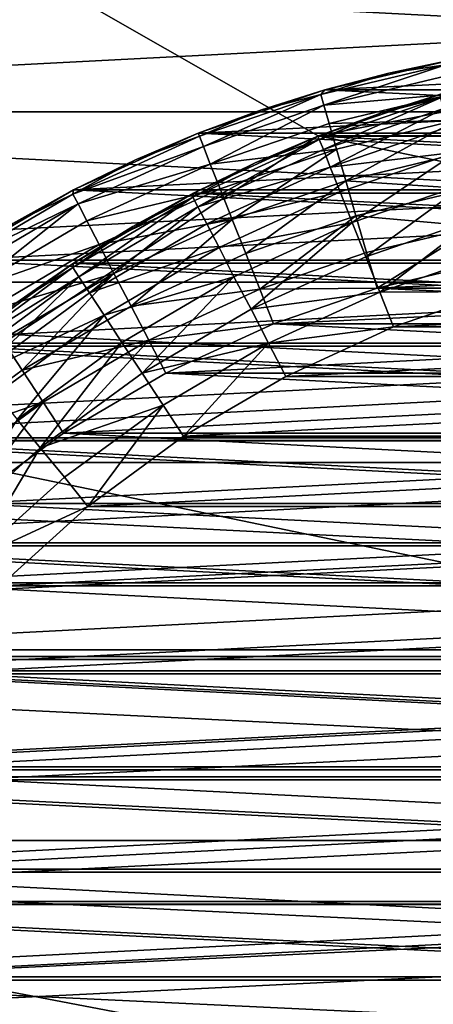
# Model space of a CAD drawing. Units: metres. Extents: x 0.15 to 1.99, y -1.35 to -0.36.
# Drawn here: x 0.23 to 0.24, y -0.45 to -0.43 of the extents above; entities that cross this region are included whole.
import ezdxf

# ---------------------------------------------------------------- set-up
doc = ezdxf.new("R2010")
doc.units = ezdxf.units.M
doc.header["$MEASUREMENT"] = 0
doc.layers.add('SKP_connectors_D3G', color=7, linetype='Continuous')
doc.layers.add('SKP_Default_D3G', color=7, linetype='Continuous')

# ---------------------------------------------------------------- blocks, each defined once
blk = doc.blocks.new('0c62652f-c5f5-472f-9d57-1331f97dec58')
at = {"layer": 'SKP_connectors_D3G', "color": 18, "true_color": 0x000000}
for points in [[(3.810131, -2.414983, 0.14771), (3.810131, -2.473983, 0.14771), (3.812924, -2.473323, 0.14771)], [(3.810131, -2.414983, 0.14771), (3.812924, -2.473323, 0.14771), (3.812924, -2.415639, 0.14771)], [(3.810131, -2.473983, 0.14571), (3.810131, -2.414983, 0.14571), (3.812924, -2.415639, 0.14571)], [(3.810131, -2.473983, 0.14571), (3.812924, -2.415639, 0.14571), (3.812924, -2.473323, 0.14571)], [(3.812924, -2.415639, 0.14771), (3.812924, -2.473323, 0.14771), (3.815713, -2.472378, 0.14771)], [(3.812924, -2.415639, 0.14771), (3.815713, -2.472378, 0.14771), (3.815713, -2.416588, 0.14771)], [(3.812924, -2.473323, 0.14571), (3.812924, -2.415639, 0.14571), (3.815713, -2.416588, 0.14571)], [(3.812924, -2.473323, 0.14571), (3.815713, -2.416588, 0.14571), (3.815713, -2.472378, 0.14571)], [(3.815713, -2.416588, 0.14771), (3.815713, -2.472378, 0.14771), (3.818451, -2.471131, 0.14771)], [(3.815713, -2.416588, 0.14771), (3.818451, -2.471131, 0.14771), (3.818451, -2.417835, 0.14771)], [(3.815713, -2.472378, 0.14571), (3.815713, -2.416588, 0.14571), (3.818451, -2.417835, 0.14571)], [(3.815713, -2.472378, 0.14571), (3.818451, -2.417835, 0.14571), (3.818451, -2.471131, 0.14571)], [(3.818451, -2.417835, 0.14771), (3.818451, -2.471131, 0.14771), (3.821088, -2.469592, 0.14771)], [(3.818451, -2.417835, 0.14771), (3.821088, -2.469592, 0.14771), (3.821088, -2.419374, 0.14771)], [(3.818451, -2.471131, 0.14571), (3.818451, -2.417835, 0.14571), (3.821088, -2.419374, 0.14571)], [(3.818451, -2.471131, 0.14571), (3.821088, -2.419374, 0.14571), (3.821088, -2.469592, 0.14571)], [(3.821088, -2.419374, 0.14771), (3.821088, -2.469592, 0.14771), (3.82358, -2.467772, 0.14771)], [(3.821088, -2.419374, 0.14771), (3.82358, -2.467772, 0.14771), (3.82358, -2.42119, 0.14771)], [(3.821088, -2.469592, 0.14571), (3.821088, -2.419374, 0.14571), (3.82358, -2.42119, 0.14571)], [(3.821088, -2.469592, 0.14571), (3.82358, -2.42119, 0.14571), (3.82358, -2.467772, 0.14571)], [(3.82358, -2.42119, 0.14771), (3.82358, -2.467772, 0.14771), (3.825885, -2.465694, 0.14771)], [(3.82358, -2.467772, 0.14571), (3.82358, -2.42119, 0.14571), (3.825885, -2.423268, 0.14571)], [(3.82358, -2.42119, 0.14771), (3.825885, -2.465694, 0.14771), (3.825885, -2.423268, 0.14771)], [(3.82358, -2.467772, 0.14571), (3.825885, -2.423268, 0.14571), (3.825885, -2.465694, 0.14571)], [(3.810174, -2.425256, 0.06871), (3.810174, -2.46371, 0.06871), (3.812033, -2.463081, 0.06871)], [(3.810174, -2.425256, 0.06871), (3.812033, -2.463081, 0.06871), (3.812033, -2.425885, 0.06871)], [(3.810174, -2.46371, 0.28071), (3.810174, -2.425256, 0.28071), (3.812033, -2.425885, 0.28071)], [(3.810174, -2.46371, 0.28071), (3.812033, -2.425885, 0.28071), (3.812033, -2.463081, 0.28071)], [(3.812033, -2.425885, 0.06871), (3.813857, -2.462249, 0.06871), (3.813857, -2.426717, 0.06871)], [(3.812033, -2.425885, 0.06871), (3.812033, -2.463081, 0.06871), (3.813857, -2.462249, 0.06871)], [(3.812033, -2.463081, 0.28071), (3.812033, -2.425885, 0.28071), (3.813857, -2.426717, 0.28071)], [(3.812033, -2.463081, 0.28071), (3.813857, -2.426717, 0.28071), (3.813857, -2.462249, 0.28071)], [(3.813857, -2.426717, 0.06871), (3.813857, -2.462249, 0.06871), (3.815615, -2.461221, 0.06871)], [(3.813857, -2.426717, 0.06871), (3.815615, -2.461221, 0.06871), (3.815615, -2.427745, 0.06871)], [(3.813857, -2.462249, 0.28071), (3.813857, -2.426717, 0.28071), (3.815615, -2.427745, 0.28071)], [(3.813857, -2.462249, 0.28071), (3.815615, -2.427745, 0.28071), (3.815615, -2.461221, 0.28071)], [(3.815615, -2.427745, 0.06871), (3.815615, -2.461221, 0.06871), (3.817275, -2.46001, 0.06871)], [(3.815615, -2.427745, 0.06871), (3.817275, -2.46001, 0.06871), (3.817275, -2.428956, 0.06871)], [(3.815615, -2.461221, 0.28071), (3.815615, -2.427745, 0.28071), (3.817275, -2.428956, 0.28071)], [(3.809412, -2.460807, 0.06371), (3.809412, -2.428159, 0.06371), (3.810928, -2.428674, 0.06371)], [(3.809412, -2.428159, 0.28571), (3.810928, -2.460292, 0.28571), (3.810928, -2.428674, 0.28571)], [(3.809412, -2.428159, 0.28571), (3.809412, -2.460807, 0.28571), (3.810928, -2.460292, 0.28571)], [(3.809412, -2.460807, 0.06371), (3.810928, -2.428674, 0.06371), (3.810928, -2.460292, 0.06371)], [(3.810928, -2.460292, 0.06371), (3.810928, -2.428674, 0.06371), (3.812506, -2.429397, 0.06371)], [(3.810928, -2.428674, 0.28571), (3.812506, -2.459569, 0.28571), (3.812506, -2.429397, 0.28571)], [(3.810928, -2.428674, 0.28571), (3.810928, -2.460292, 0.28571), (3.812506, -2.459569, 0.28571)], [(3.815615, -2.461221, 0.28071), (3.817275, -2.428956, 0.28071), (3.817275, -2.46001, 0.28071)], [(3.817275, -2.428956, 0.06871), (3.818814, -2.458624, 0.06871), (3.818814, -2.430342, 0.06871)], [(3.817275, -2.428956, 0.06871), (3.817275, -2.46001, 0.06871), (3.818814, -2.458624, 0.06871)], [(3.817275, -2.46001, 0.28071), (3.817275, -2.428956, 0.28071), (3.818814, -2.430342, 0.28071)], [(3.810928, -2.460292, 0.06371), (3.812506, -2.429397, 0.06371), (3.812506, -2.459569, 0.06371)], [(3.812506, -2.459569, 0.06371), (3.812506, -2.429397, 0.06371), (3.814002, -2.430276, 0.06371)], [(3.812506, -2.429397, 0.28571), (3.812506, -2.459569, 0.28571), (3.814002, -2.45869, 0.28571)], [(3.812506, -2.429397, 0.28571), (3.814002, -2.45869, 0.28571), (3.814002, -2.430276, 0.28571)], [(3.812506, -2.459569, 0.06371), (3.814002, -2.430276, 0.06371), (3.814002, -2.45869, 0.06371)], [(3.814002, -2.45869, 0.06371), (3.814002, -2.430276, 0.06371), (3.815404, -2.431299, 0.06371)], [(3.814002, -2.430276, 0.28571), (3.814002, -2.45869, 0.28571), (3.815404, -2.457667, 0.28571)], [(3.814002, -2.430276, 0.28571), (3.815404, -2.457667, 0.28571), (3.815404, -2.431299, 0.28571)], [(3.817275, -2.46001, 0.28071), (3.818814, -2.430342, 0.28071), (3.818814, -2.458624, 0.28071)], [(3.818814, -2.430342, 0.06871), (3.818814, -2.458624, 0.06871), (3.820197, -2.457088, 0.06871)], [(3.818814, -2.430342, 0.06871), (3.820197, -2.457088, 0.06871), (3.820197, -2.431878, 0.06871)], [(3.818814, -2.458624, 0.28071), (3.818814, -2.430342, 0.28071), (3.820197, -2.431878, 0.28071)], [(3.814002, -2.45869, 0.06371), (3.815404, -2.431299, 0.06371), (3.815404, -2.457667, 0.06371)], [(3.815404, -2.457667, 0.06371), (3.815404, -2.431299, 0.06371), (3.816693, -2.432463, 0.06371)], [(3.815404, -2.431299, 0.28571), (3.816693, -2.456503, 0.28571), (3.816693, -2.432463, 0.28571)], [(3.815404, -2.431299, 0.28571), (3.815404, -2.457667, 0.28571), (3.816693, -2.456503, 0.28571)], [(3.818814, -2.458624, 0.28071), (3.820197, -2.431878, 0.28071), (3.820197, -2.457088, 0.28071)], [(3.820197, -2.431878, 0.06871), (3.821412, -2.455428, 0.06871), (3.821412, -2.433538, 0.06871)], [(3.820197, -2.431878, 0.06871), (3.820197, -2.457088, 0.06871), (3.821412, -2.455428, 0.06871)], [(3.820197, -2.457088, 0.28071), (3.820197, -2.431878, 0.28071), (3.821412, -2.433538, 0.28071)], [(3.815404, -2.457667, 0.06371), (3.816693, -2.432463, 0.06371), (3.816693, -2.456503, 0.06371)], [(3.816693, -2.456503, 0.06371), (3.816693, -2.432463, 0.06371), (3.817853, -2.433749, 0.06371)], [(3.816693, -2.432463, 0.28571), (3.816693, -2.456503, 0.28571), (3.817853, -2.455217, 0.28571)], [(3.816693, -2.432463, 0.28571), (3.817853, -2.455217, 0.28571), (3.817853, -2.433749, 0.28571)], [(3.819334, -2.43485, 0.28566), (3.818709, -2.433053, 0.285499), (3.818279, -2.433405, 0.28566)], [(3.819334, -2.43485, 0.06376), (3.818279, -2.433405, 0.06376), (3.818709, -2.433053, 0.063921)], [(3.820252, -2.434249, 0.064199), (3.819803, -2.434546, 0.063921), (3.818709, -2.433053, 0.063921)], [(3.819803, -2.434546, 0.063921), (3.819334, -2.43485, 0.06376), (3.818709, -2.433053, 0.063921)], [(3.820252, -2.434249, 0.285221), (3.818709, -2.433053, 0.285499), (3.819803, -2.434546, 0.285499)], [(3.819803, -2.434546, 0.285499), (3.818709, -2.433053, 0.285499), (3.819334, -2.43485, 0.28566)], [(3.819334, -2.43485, 0.28566), (3.818279, -2.433405, 0.28566), (3.817853, -2.433749, 0.28571)], [(3.819334, -2.43485, 0.06376), (3.817853, -2.433749, 0.06371), (3.818279, -2.433405, 0.06376)], [(3.820197, -2.457088, 0.28071), (3.821412, -2.433538, 0.28071), (3.821412, -2.455428, 0.28071)], [(3.821346, -2.43353, 0.283256), (3.821209, -2.43362, 0.283814), (3.822232, -2.435362, 0.283814)], [(3.821346, -2.43353, 0.066164), (3.822232, -2.435362, 0.065606), (3.821209, -2.43362, 0.065606)], [(3.821346, -2.43353, 0.283256), (3.822377, -2.435288, 0.283256), (3.821947, -2.434409, 0.28271)], [(3.821346, -2.43353, 0.066164), (3.821947, -2.434409, 0.06671), (3.822377, -2.435288, 0.066164)], [(3.821346, -2.43353, 0.066164), (3.822377, -2.435288, 0.066164), (3.822232, -2.435362, 0.065606)], [(3.821346, -2.43353, 0.283256), (3.822232, -2.435362, 0.283814), (3.822377, -2.435288, 0.283256)], [(3.822436, -2.435296, 0.28071), (3.821412, -2.433538, 0.06871), (3.821412, -2.433538, 0.28071)], [(3.821412, -2.433538, 0.06871), (3.822436, -2.435296, 0.28071), (3.822436, -2.435296, 0.06871)], [(3.821412, -2.433538, 0.06871), (3.822436, -2.435296, 0.06871), (3.821947, -2.434409, 0.06671)], [(3.821412, -2.433538, 0.06871), (3.822436, -2.453671, 0.06871), (3.822436, -2.435296, 0.06871)], [(3.821412, -2.433538, 0.06871), (3.821412, -2.455428, 0.06871), (3.822436, -2.453671, 0.06871)], [(3.821412, -2.455428, 0.28071), (3.821412, -2.433538, 0.28071), (3.822436, -2.435296, 0.28071)], [(3.821412, -2.433538, 0.28071), (3.821947, -2.434409, 0.28271), (3.822436, -2.435296, 0.28071)], [(3.821209, -2.43362, 0.283814), (3.820978, -2.433772, 0.284352), (3.822232, -2.435362, 0.283814)], [(3.821209, -2.43362, 0.065606), (3.822232, -2.435362, 0.065606), (3.820978, -2.433772, 0.065068)], [(3.816693, -2.456503, 0.06371), (3.817853, -2.433749, 0.06371), (3.817853, -2.455217, 0.06371)], [(3.819334, -2.43485, 0.28566), (3.817853, -2.433749, 0.28571), (3.818881, -2.435151, 0.28571)], [(3.817853, -2.455217, 0.06371), (3.817853, -2.433749, 0.06371), (3.818881, -2.435151, 0.06371)], [(3.819334, -2.43485, 0.06376), (3.818881, -2.435151, 0.06371), (3.817853, -2.433749, 0.06371)], [(3.817853, -2.433749, 0.28571), (3.818881, -2.453815, 0.28571), (3.818881, -2.435151, 0.28571)], [(3.817853, -2.433749, 0.28571), (3.817853, -2.455217, 0.28571), (3.818881, -2.453815, 0.28571)], [(3.820978, -2.433772, 0.284352), (3.82065, -2.433987, 0.284831), (3.821639, -2.435671, 0.284831)], [(3.820978, -2.433772, 0.065068), (3.821639, -2.435671, 0.064589), (3.82065, -2.433987, 0.064589)], [(3.820978, -2.433772, 0.065068), (3.822232, -2.435362, 0.065606), (3.821986, -2.435491, 0.065068)], [(3.820978, -2.433772, 0.065068), (3.821986, -2.435491, 0.065068), (3.821639, -2.435671, 0.064589)], [(3.820978, -2.433772, 0.284352), (3.821639, -2.435671, 0.284831), (3.821986, -2.435491, 0.284352)], [(3.820978, -2.433772, 0.284352), (3.821986, -2.435491, 0.284352), (3.822232, -2.435362, 0.283814)], [(3.821213, -2.435889, 0.285221), (3.82065, -2.433987, 0.284831), (3.820252, -2.434249, 0.285221)], [(3.821213, -2.435889, 0.064199), (3.820252, -2.434249, 0.064199), (3.82065, -2.433987, 0.064589)], [(3.821639, -2.435671, 0.064589), (3.821213, -2.435889, 0.064199), (3.82065, -2.433987, 0.064589)], [(3.821639, -2.435671, 0.284831), (3.82065, -2.433987, 0.284831), (3.821213, -2.435889, 0.285221)], [(3.821213, -2.435889, 0.285221), (3.820252, -2.434249, 0.285221), (3.819803, -2.434546, 0.285499)], [(3.821213, -2.435889, 0.064199), (3.819803, -2.434546, 0.063921), (3.820252, -2.434249, 0.064199)], [(3.821947, -2.434409, 0.28271), (3.822377, -2.435288, 0.283256), (3.822436, -2.435296, 0.28271)], [(3.821947, -2.434409, 0.06671), (3.822436, -2.435296, 0.06871), (3.822436, -2.435296, 0.06671)], [(3.821947, -2.434409, 0.06671), (3.822436, -2.435296, 0.06671), (3.822377, -2.435288, 0.066164)], [(3.821947, -2.434409, 0.28271), (3.822436, -2.435296, 0.28271), (3.822436, -2.435296, 0.28071)], [(3.82024, -2.436397, 0.28566), (3.819803, -2.434546, 0.285499), (3.819334, -2.43485, 0.28566)], [(3.82024, -2.436397, 0.06376), (3.819334, -2.43485, 0.06376), (3.819803, -2.434546, 0.063921)], [(3.821213, -2.435889, 0.064199), (3.820736, -2.436139, 0.063921), (3.819803, -2.434546, 0.063921)], [(3.820736, -2.436139, 0.063921), (3.82024, -2.436397, 0.06376), (3.819803, -2.434546, 0.063921)], [(3.820736, -2.436139, 0.285499), (3.819803, -2.434546, 0.285499), (3.82024, -2.436397, 0.28566)], [(3.821213, -2.435889, 0.285221), (3.819803, -2.434546, 0.285499), (3.820736, -2.436139, 0.285499)], [(3.82024, -2.436397, 0.28566), (3.819334, -2.43485, 0.28566), (3.818881, -2.435151, 0.28571)], [(3.82024, -2.436397, 0.06376), (3.818881, -2.435151, 0.06371), (3.819334, -2.43485, 0.06376)], [(3.817853, -2.455217, 0.06371), (3.818881, -2.435151, 0.06371), (3.818881, -2.453815, 0.06371)], [(3.82024, -2.436397, 0.28566), (3.818881, -2.435151, 0.28571), (3.819756, -2.436647, 0.28571)], [(3.818881, -2.453815, 0.06371), (3.818881, -2.435151, 0.06371), (3.819756, -2.436647, 0.06371)], [(3.82024, -2.436397, 0.06376), (3.819756, -2.436647, 0.06371), (3.818881, -2.435151, 0.06371)], [(3.818881, -2.435151, 0.28571), (3.818881, -2.453815, 0.28571), (3.819756, -2.452319, 0.28571)], [(3.818881, -2.435151, 0.28571), (3.819756, -2.452319, 0.28571), (3.819756, -2.436647, 0.28571)], [(3.822377, -2.435288, 0.283256), (3.822232, -2.435362, 0.283814), (3.823072, -2.437198, 0.283814)], [(3.822377, -2.435288, 0.066164), (3.823072, -2.437198, 0.065606), (3.822232, -2.435362, 0.065606)], [(3.822377, -2.435288, 0.283256), (3.822877, -2.436202, 0.28271), (3.822436, -2.435296, 0.28271)], [(3.822377, -2.435288, 0.283256), (3.823221, -2.437139, 0.283256), (3.822877, -2.436202, 0.28271)], [(3.822377, -2.435288, 0.066164), (3.822436, -2.435296, 0.06671), (3.822877, -2.436202, 0.06671)], [(3.822377, -2.435288, 0.066164), (3.822877, -2.436202, 0.06671), (3.823221, -2.437139, 0.066164)], [(3.822377, -2.435288, 0.066164), (3.823221, -2.437139, 0.066164), (3.823072, -2.437198, 0.065606)], [(3.822377, -2.435288, 0.283256), (3.823072, -2.437198, 0.283814), (3.823221, -2.437139, 0.283256)], [(3.821412, -2.455428, 0.28071), (3.822436, -2.435296, 0.28071), (3.822436, -2.453671, 0.28071)], [(3.822232, -2.435362, 0.283814), (3.821986, -2.435491, 0.284352), (3.822814, -2.437299, 0.284352)], [(3.822232, -2.435362, 0.065606), (3.822814, -2.437299, 0.065068), (3.821986, -2.435491, 0.065068)], [(3.822232, -2.435362, 0.065606), (3.823072, -2.437198, 0.065606), (3.822814, -2.437299, 0.065068)], [(3.822232, -2.435362, 0.283814), (3.822814, -2.437299, 0.284352), (3.823072, -2.437198, 0.283814)], [(3.823268, -2.43712, 0.28071), (3.822436, -2.435296, 0.06871), (3.822436, -2.435296, 0.28071)], [(3.822436, -2.435296, 0.06871), (3.823268, -2.43712, 0.28071), (3.823268, -2.43712, 0.06871)], [(3.822436, -2.435296, 0.06871), (3.822877, -2.436202, 0.06671), (3.822436, -2.435296, 0.06671)], [(3.822436, -2.435296, 0.06871), (3.823268, -2.43712, 0.06871), (3.822877, -2.436202, 0.06671)], [(3.822436, -2.435296, 0.06871), (3.823268, -2.451846, 0.06871), (3.823268, -2.43712, 0.06871)], [(3.822436, -2.435296, 0.06871), (3.822436, -2.453671, 0.06871), (3.823268, -2.451846, 0.06871)], [(3.822436, -2.435296, 0.28071), (3.822877, -2.436202, 0.28271), (3.823268, -2.43712, 0.28071)], [(3.822436, -2.453671, 0.28071), (3.822436, -2.435296, 0.28071), (3.823268, -2.43712, 0.28071)], [(3.822436, -2.435296, 0.28271), (3.822877, -2.436202, 0.28271), (3.822436, -2.435296, 0.28071)], [(3.821986, -2.435491, 0.284352), (3.821639, -2.435671, 0.284831), (3.822451, -2.437444, 0.284831)], [(3.821986, -2.435491, 0.065068), (3.822451, -2.437444, 0.064589), (3.821639, -2.435671, 0.064589)], [(3.821986, -2.435491, 0.065068), (3.822814, -2.437299, 0.065068), (3.822451, -2.437444, 0.064589)], [(3.821986, -2.435491, 0.284352), (3.822451, -2.437444, 0.284831), (3.822814, -2.437299, 0.284352)], [(3.822006, -2.43762, 0.285221), (3.821639, -2.435671, 0.284831), (3.821213, -2.435889, 0.285221)], [(3.822006, -2.43762, 0.064199), (3.821213, -2.435889, 0.064199), (3.821639, -2.435671, 0.064589)], [(3.822451, -2.437444, 0.064589), (3.822006, -2.43762, 0.064199), (3.821639, -2.435671, 0.064589)], [(3.822451, -2.437444, 0.284831), (3.821639, -2.435671, 0.284831), (3.822006, -2.43762, 0.285221)], [(3.822006, -2.43762, 0.285221), (3.821213, -2.435889, 0.285221), (3.820736, -2.436139, 0.285499)], [(3.822006, -2.43762, 0.064199), (3.820736, -2.436139, 0.063921), (3.821213, -2.435889, 0.064199)], [(3.820986, -2.438026, 0.28566), (3.820736, -2.436139, 0.285499), (3.82024, -2.436397, 0.28566)], [(3.820986, -2.438026, 0.06376), (3.82024, -2.436397, 0.06376), (3.820736, -2.436139, 0.063921)], [(3.822006, -2.43762, 0.064199), (3.821506, -2.437819, 0.063921), (3.820736, -2.436139, 0.063921)], [(3.821506, -2.437819, 0.063921), (3.820986, -2.438026, 0.06376), (3.820736, -2.436139, 0.063921)], [(3.821506, -2.437819, 0.285499), (3.820736, -2.436139, 0.285499), (3.820986, -2.438026, 0.28566)], [(3.822006, -2.43762, 0.285221), (3.820736, -2.436139, 0.285499), (3.821506, -2.437819, 0.285499)], [(3.822877, -2.436202, 0.28271), (3.823221, -2.437139, 0.283256), (3.823268, -2.43712, 0.28271)], [(3.822877, -2.436202, 0.06671), (3.823268, -2.43712, 0.06671), (3.823221, -2.437139, 0.066164)], [(3.822877, -2.436202, 0.06671), (3.823268, -2.43712, 0.06871), (3.823268, -2.43712, 0.06671)], [(3.822877, -2.436202, 0.28271), (3.823268, -2.43712, 0.28271), (3.823268, -2.43712, 0.28071)], [(3.820478, -2.438225, 0.28571), (3.82024, -2.436397, 0.28566), (3.819756, -2.436647, 0.28571)], [(3.820478, -2.438225, 0.06371), (3.819756, -2.436647, 0.06371), (3.82024, -2.436397, 0.06376)], [(3.820986, -2.438026, 0.28566), (3.82024, -2.436397, 0.28566), (3.820478, -2.438225, 0.28571)], [(3.820986, -2.438026, 0.06376), (3.820478, -2.438225, 0.06371), (3.82024, -2.436397, 0.06376)], [(3.818881, -2.453815, 0.06371), (3.819756, -2.436647, 0.06371), (3.819756, -2.452319, 0.06371)], [(3.819756, -2.452319, 0.06371), (3.819756, -2.436647, 0.06371), (3.820478, -2.438225, 0.06371)], [(3.819756, -2.436647, 0.28571), (3.819756, -2.452319, 0.28571), (3.820478, -2.450741, 0.28571)], [(3.819756, -2.436647, 0.28571), (3.820478, -2.450741, 0.28571), (3.820478, -2.438225, 0.28571)], [(3.822436, -2.453671, 0.28071), (3.823268, -2.43712, 0.28071), (3.823268, -2.451846, 0.28071)], [(3.823221, -2.437139, 0.283256), (3.823072, -2.437198, 0.283814), (3.82383, -2.438917, 0.283256)], [(3.823221, -2.437139, 0.066164), (3.82383, -2.438917, 0.066164), (3.823072, -2.437198, 0.065606)], [(3.823268, -2.43712, 0.28271), (3.823221, -2.437139, 0.283256), (3.823607, -2.438049, 0.28271)], [(3.823268, -2.43712, 0.06671), (3.823607, -2.438049, 0.06671), (3.823221, -2.437139, 0.066164)], [(3.823221, -2.437139, 0.283256), (3.82383, -2.438917, 0.283256), (3.823607, -2.438049, 0.28271)], [(3.823221, -2.437139, 0.066164), (3.823607, -2.438049, 0.06671), (3.82383, -2.438917, 0.066164)], [(3.823268, -2.43712, 0.06871), (3.8239, -2.438979, 0.28071), (3.8239, -2.438979, 0.06871)], [(3.8239, -2.438979, 0.28071), (3.823268, -2.43712, 0.06871), (3.823268, -2.43712, 0.28071)], [(3.823268, -2.43712, 0.06871), (3.823607, -2.438049, 0.06671), (3.823268, -2.43712, 0.06671)], [(3.823268, -2.43712, 0.06871), (3.8239, -2.438979, 0.06871), (3.823607, -2.438049, 0.06671)], [(3.823268, -2.43712, 0.06871), (3.8239, -2.449987, 0.06871), (3.8239, -2.438979, 0.06871)], [(3.823268, -2.43712, 0.06871), (3.823268, -2.451846, 0.06871), (3.8239, -2.449987, 0.06871)], [(3.823268, -2.451846, 0.28071), (3.823268, -2.43712, 0.28071), (3.8239, -2.438979, 0.28071)], [(3.823268, -2.43712, 0.28071), (3.823607, -2.438049, 0.28271), (3.8239, -2.438979, 0.28071)], [(3.823268, -2.43712, 0.28271), (3.823607, -2.438049, 0.28271), (3.823268, -2.43712, 0.28071)], [(3.822814, -2.437299, 0.284352), (3.822451, -2.437444, 0.284831), (3.823033, -2.439147, 0.284831)], [(3.822814, -2.437299, 0.065068), (3.823033, -2.439147, 0.064589), (3.822451, -2.437444, 0.064589)], [(3.823072, -2.437198, 0.283814), (3.822814, -2.437299, 0.284352), (3.823674, -2.438963, 0.283814)], [(3.823072, -2.437198, 0.065606), (3.823674, -2.438963, 0.065606), (3.822814, -2.437299, 0.065068)], [(3.822814, -2.437299, 0.065068), (3.823674, -2.438963, 0.065606), (3.823408, -2.439042, 0.065068)], [(3.822814, -2.437299, 0.065068), (3.823408, -2.439042, 0.065068), (3.823033, -2.439147, 0.064589)], [(3.822814, -2.437299, 0.284352), (3.823033, -2.439147, 0.284831), (3.823408, -2.439042, 0.284352)], [(3.822814, -2.437299, 0.284352), (3.823408, -2.439042, 0.284352), (3.823674, -2.438963, 0.283814)], [(3.823072, -2.437198, 0.065606), (3.82383, -2.438917, 0.066164), (3.823674, -2.438963, 0.065606)], [(3.823072, -2.437198, 0.283814), (3.823674, -2.438963, 0.283814), (3.82383, -2.438917, 0.283256)], [(3.823033, -2.439147, 0.284831), (3.822451, -2.437444, 0.284831), (3.822006, -2.43762, 0.285221)], [(3.823033, -2.439147, 0.064589), (3.822006, -2.43762, 0.064199), (3.822451, -2.437444, 0.064589)], [(3.822572, -2.439284, 0.285221), (3.822006, -2.43762, 0.285221), (3.821506, -2.437819, 0.285499)], [(3.822572, -2.439284, 0.064199), (3.821506, -2.437819, 0.063921), (3.822006, -2.43762, 0.064199)], [(3.823033, -2.439147, 0.064589), (3.822572, -2.439284, 0.064199), (3.822006, -2.43762, 0.064199)], [(3.823033, -2.439147, 0.284831), (3.822006, -2.43762, 0.285221), (3.822572, -2.439284, 0.285221)], [(3.822057, -2.439432, 0.285499), (3.821506, -2.437819, 0.285499), (3.820986, -2.438026, 0.28566)], [(3.822057, -2.439432, 0.063921), (3.820986, -2.438026, 0.06376), (3.821506, -2.437819, 0.063921)], [(3.822572, -2.439284, 0.064199), (3.822057, -2.439432, 0.063921), (3.821506, -2.437819, 0.063921)], [(3.822572, -2.439284, 0.285221), (3.821506, -2.437819, 0.285499), (3.822057, -2.439432, 0.285499)], [(3.820998, -2.439741, 0.28571), (3.820986, -2.438026, 0.28566), (3.820478, -2.438225, 0.28571)], [(3.820998, -2.439741, 0.06371), (3.820478, -2.438225, 0.06371), (3.820986, -2.438026, 0.06376)], [(3.821521, -2.439588, 0.28566), (3.820986, -2.438026, 0.28566), (3.820998, -2.439741, 0.28571)], [(3.822057, -2.439432, 0.063921), (3.821521, -2.439588, 0.06376), (3.820986, -2.438026, 0.06376)], [(3.821521, -2.439588, 0.06376), (3.820998, -2.439741, 0.06371), (3.820986, -2.438026, 0.06376)], [(3.822057, -2.439432, 0.285499), (3.820986, -2.438026, 0.28566), (3.821521, -2.439588, 0.28566)], [(3.823607, -2.438049, 0.28271), (3.82383, -2.438917, 0.283256), (3.8239, -2.438979, 0.28271)], [(3.823607, -2.438049, 0.06671), (3.8239, -2.438979, 0.06871), (3.8239, -2.438979, 0.06671)], [(3.823607, -2.438049, 0.06671), (3.8239, -2.438979, 0.06671), (3.82383, -2.438917, 0.066164)], [(3.823607, -2.438049, 0.28271), (3.8239, -2.438979, 0.28271), (3.8239, -2.438979, 0.28071)], [(3.819756, -2.452319, 0.06371), (3.820478, -2.438225, 0.06371), (3.820478, -2.450741, 0.06371)], [(3.820478, -2.450741, 0.06371), (3.820478, -2.438225, 0.06371), (3.820998, -2.439741, 0.06371)], [(3.820478, -2.438225, 0.28571), (3.820478, -2.450741, 0.28571), (3.820998, -2.449225, 0.28571)], [(3.820478, -2.438225, 0.28571), (3.820998, -2.449225, 0.28571), (3.820998, -2.439741, 0.28571)], [(3.823268, -2.451846, 0.28071), (3.8239, -2.438979, 0.28071), (3.8239, -2.449987, 0.28071)], [(3.823674, -2.438963, 0.283814), (3.823408, -2.439042, 0.284352), (3.823838, -2.440827, 0.284352)], [(3.823674, -2.438963, 0.065606), (3.823838, -2.440827, 0.065068), (3.823408, -2.439042, 0.065068)], [(3.82383, -2.438917, 0.283256), (3.823674, -2.438963, 0.283814), (3.824268, -2.440745, 0.283256)], [(3.82383, -2.438917, 0.066164), (3.824268, -2.440745, 0.066164), (3.823674, -2.438963, 0.065606)], [(3.823674, -2.438963, 0.065606), (3.824268, -2.440745, 0.066164), (3.824111, -2.440776, 0.065606)], [(3.823674, -2.438963, 0.065606), (3.824111, -2.440776, 0.065606), (3.823838, -2.440827, 0.065068)], [(3.823674, -2.438963, 0.283814), (3.824111, -2.440776, 0.283814), (3.824268, -2.440745, 0.283256)], [(3.823674, -2.438963, 0.283814), (3.823838, -2.440827, 0.284352), (3.824111, -2.440776, 0.283814)], [(3.82383, -2.438917, 0.283256), (3.824143, -2.439913, 0.28271), (3.8239, -2.438979, 0.28271)], [(3.82383, -2.438917, 0.283256), (3.824268, -2.440745, 0.283256), (3.824143, -2.439913, 0.28271)], [(3.82383, -2.438917, 0.066164), (3.8239, -2.438979, 0.06671), (3.824143, -2.439913, 0.06671)], [(3.82383, -2.438917, 0.066164), (3.824143, -2.439913, 0.06671), (3.824268, -2.440745, 0.066164)], [(3.824338, -2.440842, 0.28071), (3.8239, -2.438979, 0.06871), (3.8239, -2.438979, 0.28071)], [(3.8239, -2.438979, 0.06871), (3.824338, -2.440842, 0.28071), (3.824338, -2.440842, 0.06871)], [(3.8239, -2.438979, 0.06871), (3.824338, -2.440842, 0.06871), (3.824143, -2.439913, 0.06671)], [(3.8239, -2.438979, 0.06871), (3.824143, -2.439913, 0.06671), (3.8239, -2.438979, 0.06671)], [(3.8239, -2.438979, 0.06871), (3.8239, -2.449987, 0.06871), (3.824338, -2.448124, 0.06871)], [(3.8239, -2.438979, 0.06871), (3.824338, -2.448124, 0.06871), (3.824338, -2.440842, 0.06871)], [(3.8239, -2.449987, 0.28071), (3.8239, -2.438979, 0.28071), (3.824338, -2.440842, 0.28071)], [(3.8239, -2.438979, 0.28071), (3.824143, -2.439913, 0.28271), (3.824338, -2.440842, 0.28071)], [(3.8239, -2.438979, 0.28271), (3.824143, -2.439913, 0.28271), (3.8239, -2.438979, 0.28071)], [(3.823455, -2.440901, 0.284831), (3.823033, -2.439147, 0.284831), (3.822572, -2.439284, 0.285221)], [(3.823455, -2.440901, 0.064589), (3.822572, -2.439284, 0.064199), (3.823033, -2.439147, 0.064589)], [(3.823408, -2.439042, 0.284352), (3.823033, -2.439147, 0.284831), (3.823455, -2.440901, 0.284831)], [(3.823408, -2.439042, 0.065068), (3.823455, -2.440901, 0.064589), (3.823033, -2.439147, 0.064589)], [(3.823408, -2.439042, 0.065068), (3.823838, -2.440827, 0.065068), (3.823455, -2.440901, 0.064589)], [(3.823408, -2.439042, 0.284352), (3.823455, -2.440901, 0.284831), (3.823838, -2.440827, 0.284352)], [(3.822572, -2.439284, 0.285221), (3.822057, -2.439432, 0.285499), (3.822455, -2.441092, 0.285499)], [(3.822572, -2.439284, 0.064199), (3.822455, -2.441092, 0.063921), (3.822057, -2.439432, 0.063921)], [(3.822982, -2.440991, 0.064199), (3.822455, -2.441092, 0.063921), (3.822572, -2.439284, 0.064199)], [(3.822982, -2.440991, 0.285221), (3.822572, -2.439284, 0.285221), (3.822455, -2.441092, 0.285499)], [(3.823455, -2.440901, 0.064589), (3.822982, -2.440991, 0.064199), (3.822572, -2.439284, 0.064199)], [(3.823455, -2.440901, 0.284831), (3.822572, -2.439284, 0.285221), (3.822982, -2.440991, 0.285221)], [(3.822057, -2.439432, 0.285499), (3.821521, -2.439588, 0.28566), (3.821904, -2.441194, 0.28566)], [(3.822057, -2.439432, 0.063921), (3.821904, -2.441194, 0.06376), (3.821521, -2.439588, 0.06376)], [(3.822455, -2.441092, 0.063921), (3.821904, -2.441194, 0.06376), (3.822057, -2.439432, 0.063921)], [(3.822455, -2.441092, 0.285499), (3.822057, -2.439432, 0.285499), (3.821904, -2.441194, 0.28566)], [(3.821904, -2.441194, 0.28566), (3.821521, -2.439588, 0.28566), (3.820998, -2.439741, 0.28571)], [(3.821904, -2.441194, 0.06376), (3.820998, -2.439741, 0.06371), (3.821521, -2.439588, 0.06376)], [(3.820478, -2.450741, 0.06371), (3.820998, -2.439741, 0.06371), (3.820998, -2.449225, 0.06371)], [(3.821904, -2.441194, 0.28566), (3.820998, -2.439741, 0.28571), (3.821369, -2.441299, 0.28571)], [(3.820998, -2.449225, 0.06371), (3.820998, -2.439741, 0.06371), (3.821369, -2.441299, 0.06371)], [(3.821904, -2.441194, 0.06376), (3.821369, -2.441299, 0.06371), (3.820998, -2.439741, 0.06371)], [(3.820998, -2.439741, 0.28571), (3.821369, -2.447667, 0.28571), (3.821369, -2.441299, 0.28571)], [(3.820998, -2.439741, 0.28571), (3.820998, -2.449225, 0.28571), (3.821369, -2.447667, 0.28571)], [(3.824143, -2.439913, 0.28271), (3.824268, -2.440745, 0.283256), (3.824338, -2.440842, 0.28271)], [(3.824143, -2.439913, 0.06671), (3.824338, -2.440842, 0.06871), (3.824338, -2.440842, 0.06671)], [(3.824143, -2.439913, 0.06671), (3.824338, -2.440842, 0.06671), (3.824268, -2.440745, 0.066164)], [(3.824143, -2.439913, 0.28271), (3.824338, -2.440842, 0.28271), (3.824338, -2.440842, 0.28071)]]:
    blk.add_3dface(points, dxfattribs=at)
blk = doc.blocks.new('40ffe2a1-7ed8-4a14-936a-4309e1653df2')
at = {"layer": 'SKP_Default_D3G', "color": 18, "true_color": 0x000000}
for points in [[(1.539673, 0.309336, 0.083), (2.145532, 0.375191, 0.083), (1.544126, 0.302555, 0.083)], [(1.544126, 0.302555, 0.083), (2.145532, 0.375191, 0.083), (1.545532, 0.295191, 0.083)], [(1.545532, 0.295191, 0.083), (2.145532, 0.375191, 0.083), (1.705532, 0.315191, 0.083)], [(1.719673, 0.309336, 0.083), (2.145532, 0.375191, 0.083), (1.724126, 0.302555, 0.083)], [(1.724126, 0.302555, 0.083), (2.145532, 0.375191, 0.083), (1.725532, 0.295191, 0.083)], [(1.725532, 0.295191, 0.083), (2.145532, 0.375191, 0.083), (1.898169, 0.313789, 0.083)], [(1.919673, 0.309336, 0.083), (2.145532, 0.375191, 0.083), (1.924126, 0.302555, 0.083)], [(1.924126, 0.302555, 0.083), (2.145532, 0.375191, 0.083), (1.925532, 0.295191, 0.083)], [(1.925532, 0.295191, 0.083), (2.145532, 0.375191, 0.083), (2.071388, 0.309336, 0.083)], [(2.099673, 0.309336, 0.083), (2.145532, 0.375191, 0.083), (2.104126, 0.302555, 0.083)], [(2.104126, 0.302555, 0.083), (2.145532, 0.375191, 0.083), (2.105532, 0.295191, 0.083)], [(2.145532, 0.215191, 0.083), (2.105532, 0.295191, 0.083), (2.145532, 0.375191, 0.083)], [(2.145532, 0.235191, 0.662997), (1.465532, 0.355191, 0.662997), (1.465532, 0.235191, 0.662997)], [(1.465532, 0.355191, 0.662997), (2.145532, 0.235191, 0.662997), (1.805532, 0.355191, 0.662997)], [(1.805532, 0.355191, 0.662997), (2.145532, 0.235191, 0.662997), (2.145532, 0.355191, 0.662997)], [(2.085532, 0.275191, 0.343), (2.085532, 0.315191, 0.343), (2.092892, 0.313789, 0.343)], [(2.091028, 0.275966, 0.191578), (2.091028, 0.314419, 0.191578), (2.092888, 0.31379, 0.191578)], [(2.085532, 0.275191, 0.343), (2.092892, 0.313789, 0.343), (2.092892, 0.276598, 0.343)], [(2.091028, 0.275966, 0.191578), (2.092888, 0.31379, 0.191578), (2.092888, 0.276595, 0.191578)], [(2.092888, 0.276595, 0.191578), (2.092888, 0.31379, 0.191578), (2.094712, 0.312958, 0.191578)], [(2.092892, 0.276598, 0.343), (2.092892, 0.313789, 0.343), (2.099673, 0.309336, 0.343)], [(2.092888, 0.276595, 0.191578), (2.094712, 0.312958, 0.191578), (2.094712, 0.277427, 0.191578)], [(2.094712, 0.277427, 0.191578), (2.094712, 0.312958, 0.191578), (2.09647, 0.311931, 0.191578)], [(2.094712, 0.277427, 0.191578), (2.09647, 0.311931, 0.191578), (2.09647, 0.278454, 0.191578)], [(2.09647, 0.278454, 0.191578), (2.09647, 0.311931, 0.191578), (2.09813, 0.31072, 0.191578)], [(2.090267, 0.311516, 0.196578), (2.091782, 0.279384, 0.196578), (2.091782, 0.311001, 0.196578)], [(2.090267, 0.311516, 0.196578), (2.090267, 0.278868, 0.196578), (2.091782, 0.279384, 0.196578)], [(2.091782, 0.311001, 0.196578), (2.09336, 0.280106, 0.196578), (2.09336, 0.310278, 0.196578)], [(2.091782, 0.311001, 0.196578), (2.091782, 0.279384, 0.196578), (2.09336, 0.280106, 0.196578)], [(2.09647, 0.278454, 0.191578), (2.09813, 0.31072, 0.191578), (2.09813, 0.279665, 0.191578)], [(2.09813, 0.279665, 0.191578), (2.09813, 0.31072, 0.191578), (2.099669, 0.309333, 0.191578)], [(2.09336, 0.310278, 0.196578), (2.094856, 0.280985, 0.196578), (2.094856, 0.309399, 0.196578)], [(2.09336, 0.310278, 0.196578), (2.09336, 0.280106, 0.196578), (2.094856, 0.280985, 0.196578)], [(2.092892, 0.276598, 0.343), (2.099673, 0.309336, 0.343), (2.099673, 0.281051, 0.343)], [(2.094856, 0.309399, 0.196578), (2.096259, 0.282009, 0.196578), (2.096259, 0.308376, 0.196578)], [(2.094856, 0.309399, 0.196578), (2.094856, 0.280985, 0.196578), (2.096259, 0.282009, 0.196578)], [(2.09813, 0.279665, 0.191578), (2.099669, 0.309333, 0.191578), (2.099669, 0.281052, 0.191578)], [(2.099669, 0.281052, 0.191578), (2.099669, 0.309333, 0.191578), (2.101052, 0.307798, 0.191578)], [(2.099673, 0.309336, 0.343), (2.104126, 0.302555, 0.083), (2.104126, 0.302555, 0.343)], [(2.099673, 0.309336, 0.083), (2.104126, 0.302555, 0.083), (2.099673, 0.309336, 0.343)], [(2.099673, 0.281051, 0.343), (2.099673, 0.309336, 0.343), (2.104126, 0.302555, 0.343)], [(2.096259, 0.308376, 0.196578), (2.097548, 0.283173, 0.196578), (2.097548, 0.307212, 0.196578)], [(2.096259, 0.308376, 0.196578), (2.096259, 0.282009, 0.196578), (2.097548, 0.283173, 0.196578)], [(2.099563, 0.306622, 0.196368), (2.098329, 0.307993, 0.196368), (2.097935, 0.307599, 0.196528)], [(2.099981, 0.306962, 0.196089), (2.098329, 0.307993, 0.196368), (2.099563, 0.306622, 0.196368)], [(2.099669, 0.281052, 0.191578), (2.101052, 0.307798, 0.191578), (2.101052, 0.282587, 0.191578)], [(2.100997, 0.307786, 0.194124), (2.100872, 0.307684, 0.194683), (2.102063, 0.306056, 0.194683)], [(2.100997, 0.307786, 0.194124), (2.102063, 0.306056, 0.194683), (2.1022, 0.306145, 0.194124)], [(2.100997, 0.307786, 0.194124), (2.1022, 0.306145, 0.194124), (2.101681, 0.306981, 0.193578)], [(2.101052, 0.282587, 0.191578), (2.101052, 0.307798, 0.191578), (2.102267, 0.306138, 0.191578)], [(2.101052, 0.307798, 0.191578), (2.101681, 0.306981, 0.193578), (2.102267, 0.306138, 0.191578)], [(2.098708, 0.305927, 0.196578), (2.097935, 0.307599, 0.196528), (2.097548, 0.307212, 0.196578)], [(2.099563, 0.306622, 0.196368), (2.097935, 0.307599, 0.196528), (2.099134, 0.30627, 0.196528)], [(2.099134, 0.30627, 0.196528), (2.097935, 0.307599, 0.196528), (2.098708, 0.305927, 0.196578)], [(2.100872, 0.307684, 0.194683), (2.100657, 0.307509, 0.19522), (2.102063, 0.306056, 0.194683)], [(2.101505, 0.305688, 0.1957), (2.100657, 0.307509, 0.19522), (2.100353, 0.307266, 0.1957)], [(2.101833, 0.305903, 0.19522), (2.100657, 0.307509, 0.19522), (2.101505, 0.305688, 0.1957)], [(2.100657, 0.307509, 0.19522), (2.101833, 0.305903, 0.19522), (2.102063, 0.306056, 0.194683)], [(2.101505, 0.305688, 0.1957), (2.100353, 0.307266, 0.1957), (2.099981, 0.306962, 0.196089)], [(2.097548, 0.307212, 0.196578), (2.097548, 0.283173, 0.196578), (2.098708, 0.284458, 0.196578)], [(2.097548, 0.307212, 0.196578), (2.098708, 0.284458, 0.196578), (2.098708, 0.305927, 0.196578)], [(2.101681, 0.306981, 0.193578), (2.102267, 0.306138, 0.193578), (2.102267, 0.306138, 0.191578)], [(2.101681, 0.306981, 0.193578), (2.1022, 0.306145, 0.194124), (2.102267, 0.306138, 0.193578)], [(2.101106, 0.305427, 0.196089), (2.099981, 0.306962, 0.196089), (2.099563, 0.306622, 0.196368)], [(2.101505, 0.305688, 0.1957), (2.099981, 0.306962, 0.196089), (2.101106, 0.305427, 0.196089)], [(2.100188, 0.304825, 0.196528), (2.099563, 0.306622, 0.196368), (2.099134, 0.30627, 0.196528)], [(2.101106, 0.305427, 0.196089), (2.099563, 0.306622, 0.196368), (2.100657, 0.30513, 0.196368)], [(2.100657, 0.30513, 0.196368), (2.099563, 0.306622, 0.196368), (2.100188, 0.304825, 0.196528)], [(2.100188, 0.304825, 0.196528), (2.099134, 0.30627, 0.196528), (2.098708, 0.305927, 0.196578)], [(2.101052, 0.282587, 0.191578), (2.102267, 0.306138, 0.191578), (2.102267, 0.284247, 0.191578)], [(2.1022, 0.306145, 0.194124), (2.102063, 0.306056, 0.194683), (2.103228, 0.304388, 0.194124)], [(2.1022, 0.306145, 0.194124), (2.102802, 0.305266, 0.193578), (2.102267, 0.306138, 0.193578)], [(2.1022, 0.306145, 0.194124), (2.103228, 0.304388, 0.194124), (2.102802, 0.305266, 0.193578)], [(2.102267, 0.284247, 0.191578), (2.102267, 0.306138, 0.191578), (2.10329, 0.30438, 0.191578)], [(2.102267, 0.306138, 0.193578), (2.102802, 0.305266, 0.193578), (2.102267, 0.306138, 0.191578)], [(2.102267, 0.306138, 0.191578), (2.102802, 0.305266, 0.193578), (2.10329, 0.30438, 0.191578)], [(2.102063, 0.306056, 0.194683), (2.101833, 0.305903, 0.19522), (2.103087, 0.304313, 0.194683)], [(2.102063, 0.306056, 0.194683), (2.103087, 0.304313, 0.194683), (2.103228, 0.304388, 0.194124)], [(2.098708, 0.305927, 0.196578), (2.098708, 0.284458, 0.196578), (2.099735, 0.28586, 0.196578)], [(2.098708, 0.305927, 0.196578), (2.099735, 0.28586, 0.196578), (2.099735, 0.304524, 0.196578)], [(2.100188, 0.304825, 0.196528), (2.098708, 0.305927, 0.196578), (2.099735, 0.304524, 0.196578)], [(2.101833, 0.305903, 0.19522), (2.101505, 0.305688, 0.1957), (2.102493, 0.304005, 0.1957)], [(2.101833, 0.305903, 0.19522), (2.102493, 0.304005, 0.1957), (2.102841, 0.304184, 0.19522)], [(2.101833, 0.305903, 0.19522), (2.102841, 0.304184, 0.19522), (2.103087, 0.304313, 0.194683)], [(2.102067, 0.303786, 0.196089), (2.101505, 0.305688, 0.1957), (2.101106, 0.305427, 0.196089)], [(2.102493, 0.304005, 0.1957), (2.101505, 0.305688, 0.1957), (2.102067, 0.303786, 0.196089)], [(2.102067, 0.303786, 0.196089), (2.101106, 0.305427, 0.196089), (2.100657, 0.30513, 0.196368)], [(2.102802, 0.305266, 0.193578), (2.10329, 0.30438, 0.193578), (2.10329, 0.30438, 0.191578)], [(2.102802, 0.305266, 0.193578), (2.103228, 0.304388, 0.194124), (2.10329, 0.30438, 0.193578)], [(2.101095, 0.303278, 0.196528), (2.100657, 0.30513, 0.196368), (2.100188, 0.304825, 0.196528)], [(2.102067, 0.303786, 0.196089), (2.100657, 0.30513, 0.196368), (2.101591, 0.303536, 0.196368)], [(2.101591, 0.303536, 0.196368), (2.100657, 0.30513, 0.196368), (2.101095, 0.303278, 0.196528)], [(2.101095, 0.303278, 0.196528), (2.100188, 0.304825, 0.196528), (2.099735, 0.304524, 0.196578)], [(2.099735, 0.304524, 0.196578), (2.099735, 0.28586, 0.196578), (2.10061, 0.287356, 0.196578)], [(2.099735, 0.304524, 0.196578), (2.10061, 0.287356, 0.196578), (2.10061, 0.303028, 0.196578)], [(2.101095, 0.303278, 0.196528), (2.099735, 0.304524, 0.196578), (2.10061, 0.303028, 0.196578)], [(2.102267, 0.284247, 0.191578), (2.10329, 0.30438, 0.191578), (2.10329, 0.286005, 0.191578)], [(2.103228, 0.304388, 0.194124), (2.103087, 0.304313, 0.194683), (2.104075, 0.302536, 0.194124)], [(2.103228, 0.304388, 0.194124), (2.103731, 0.303474, 0.193578), (2.10329, 0.30438, 0.193578)], [(2.103228, 0.304388, 0.194124), (2.104075, 0.302536, 0.194124), (2.103731, 0.303474, 0.193578)], [(2.10329, 0.286005, 0.191578), (2.10329, 0.30438, 0.191578), (2.104122, 0.302556, 0.191578)], [(2.10329, 0.30438, 0.193578), (2.103731, 0.303474, 0.193578), (2.10329, 0.30438, 0.191578)], [(2.10329, 0.30438, 0.191578), (2.103731, 0.303474, 0.193578), (2.104122, 0.302556, 0.191578)], [(2.103087, 0.304313, 0.194683), (2.102841, 0.304184, 0.19522), (2.103669, 0.302376, 0.19522)], [(2.103087, 0.304313, 0.194683), (2.103927, 0.302477, 0.194683), (2.104075, 0.302536, 0.194124)], [(2.103087, 0.304313, 0.194683), (2.103669, 0.302376, 0.19522), (2.103927, 0.302477, 0.194683)], [(2.102841, 0.304184, 0.19522), (2.102493, 0.304005, 0.1957), (2.103306, 0.302231, 0.1957)], [(2.102841, 0.304184, 0.19522), (2.103306, 0.302231, 0.1957), (2.103669, 0.302376, 0.19522)], [(2.10286, 0.302056, 0.196089), (2.102493, 0.304005, 0.1957), (2.102067, 0.303786, 0.196089)], [(2.103306, 0.302231, 0.1957), (2.102493, 0.304005, 0.1957), (2.10286, 0.302056, 0.196089)], [(2.10286, 0.302056, 0.196089), (2.102067, 0.303786, 0.196089), (2.101591, 0.303536, 0.196368)], [(2.101841, 0.301649, 0.196528), (2.101591, 0.303536, 0.196368), (2.101095, 0.303278, 0.196528)], [(2.10286, 0.302056, 0.196089), (2.101591, 0.303536, 0.196368), (2.10236, 0.301856, 0.196368)], [(2.10236, 0.301856, 0.196368), (2.101591, 0.303536, 0.196368), (2.101841, 0.301649, 0.196528)], [(2.103731, 0.303474, 0.193578), (2.104122, 0.302556, 0.193578), (2.104122, 0.302556, 0.191578)], [(2.103731, 0.303474, 0.193578), (2.104075, 0.302536, 0.194124), (2.104122, 0.302556, 0.193578)], [(2.101333, 0.30145, 0.196578), (2.101095, 0.303278, 0.196528), (2.10061, 0.303028, 0.196578)], [(2.101841, 0.301649, 0.196528), (2.101095, 0.303278, 0.196528), (2.101333, 0.30145, 0.196578)], [(2.10061, 0.303028, 0.196578), (2.101333, 0.288934, 0.196578), (2.101333, 0.30145, 0.196578)], [(2.10061, 0.303028, 0.196578), (2.10061, 0.287356, 0.196578), (2.101333, 0.288934, 0.196578)], [(2.099673, 0.281051, 0.343), (2.104126, 0.302555, 0.343), (2.104126, 0.287828, 0.343)], [(2.10329, 0.286005, 0.191578), (2.104122, 0.302556, 0.191578), (2.104122, 0.287829, 0.191578)], [(2.104075, 0.302536, 0.194124), (2.103927, 0.302477, 0.194683), (2.104685, 0.300759, 0.194124)], [(2.104122, 0.302556, 0.193578), (2.104075, 0.302536, 0.194124), (2.104462, 0.301626, 0.193578)], [(2.104075, 0.302536, 0.194124), (2.104685, 0.300759, 0.194124), (2.104462, 0.301626, 0.193578)], [(2.104122, 0.287829, 0.191578), (2.104122, 0.302556, 0.191578), (2.104755, 0.300696, 0.191578)], [(2.104122, 0.302556, 0.193578), (2.104462, 0.301626, 0.193578), (2.104122, 0.302556, 0.191578)], [(2.104122, 0.302556, 0.191578), (2.104462, 0.301626, 0.193578), (2.104755, 0.300696, 0.191578)], [(2.104126, 0.302555, 0.343), (2.105532, 0.295191, 0.083), (2.105532, 0.295191, 0.343)], [(2.104126, 0.302555, 0.083), (2.105532, 0.295191, 0.083), (2.104126, 0.302555, 0.343)], [(2.104126, 0.287828, 0.343), (2.104126, 0.302555, 0.343), (2.105532, 0.295191, 0.343)], [(2.103669, 0.302376, 0.19522), (2.103306, 0.302231, 0.1957), (2.103888, 0.300528, 0.1957)], [(2.103927, 0.302477, 0.194683), (2.103669, 0.302376, 0.19522), (2.104528, 0.300712, 0.194683)], [(2.103669, 0.302376, 0.19522), (2.104263, 0.300634, 0.19522), (2.104528, 0.300712, 0.194683)], [(2.103669, 0.302376, 0.19522), (2.103888, 0.300528, 0.1957), (2.104263, 0.300634, 0.19522)], [(2.103927, 0.302477, 0.194683), (2.104528, 0.300712, 0.194683), (2.104685, 0.300759, 0.194124)], [(2.103888, 0.300528, 0.1957), (2.103306, 0.302231, 0.1957), (2.10286, 0.302056, 0.196089)], [(2.103427, 0.300391, 0.196089), (2.10286, 0.302056, 0.196089), (2.10236, 0.301856, 0.196368)], [(2.103888, 0.300528, 0.1957), (2.10286, 0.302056, 0.196089), (2.103427, 0.300391, 0.196089)], [(2.102911, 0.300243, 0.196368), (2.10236, 0.301856, 0.196368), (2.101841, 0.301649, 0.196528)], [(2.103427, 0.300391, 0.196089), (2.10236, 0.301856, 0.196368), (2.102911, 0.300243, 0.196368)], [(2.101849, 0.299934, 0.196578), (2.101841, 0.301649, 0.196528), (2.101333, 0.30145, 0.196578)], [(2.102911, 0.300243, 0.196368), (2.101841, 0.301649, 0.196528), (2.102376, 0.300087, 0.196528)], [(2.102376, 0.300087, 0.196528), (2.101841, 0.301649, 0.196528), (2.101849, 0.299934, 0.196578)], [(2.104462, 0.301626, 0.193578), (2.104755, 0.300696, 0.193578), (2.104755, 0.300696, 0.191578)], [(2.104462, 0.301626, 0.193578), (2.104685, 0.300759, 0.194124), (2.104755, 0.300696, 0.193578)], [(2.101333, 0.30145, 0.196578), (2.101849, 0.29045, 0.196578), (2.101849, 0.299934, 0.196578)], [(2.101333, 0.30145, 0.196578), (2.101333, 0.288934, 0.196578), (2.101849, 0.29045, 0.196578)]]:
    blk.add_3dface(points, dxfattribs=at)

msp = doc.modelspace()

# ---------------------------------------------------------------- block references
for name, p, rotation in [('40ffe2a1-7ed8-4a14-936a-4309e1653df2', (0.5365, -2.538915), 90.00000000000001), ('0c62652f-c5f5-472f-9d57-1331f97dec58', (-2.204932, -4.258016, -0.06376), 89.9999999999999)]:
    msp.add_blockref(name, p, dxfattribs=dict(rotation=rotation))

doc.saveas('drawing.dxf')
